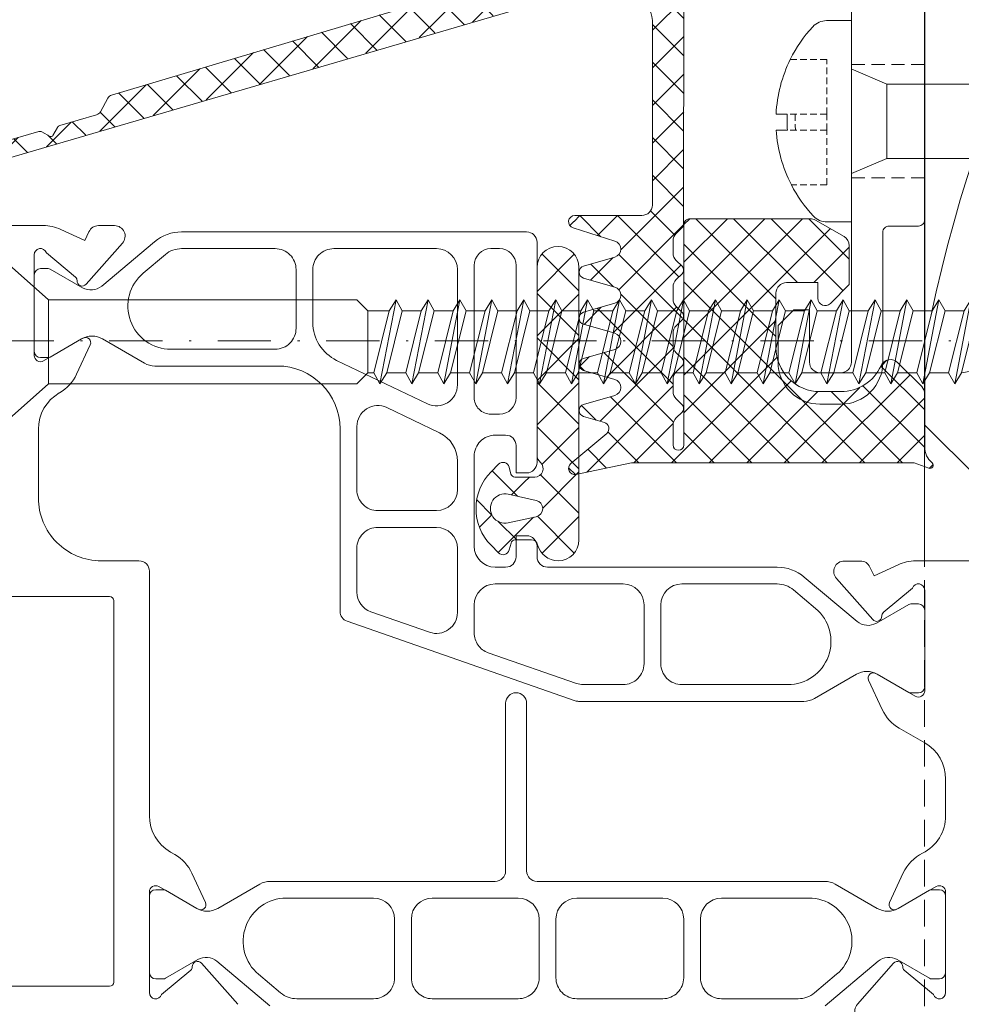
# Model space of a CAD drawing. Units: millimetres. Extents: x 977 to 2425, y -44 to 615.
# Drawn here: x 1006 to 1051, y 414 to 461 of the extents above; entities that cross this region are included whole.
import ezdxf

# ---------------------------------------------------------------- set-up
doc = ezdxf.new("R2010")
doc.units = ezdxf.units.MM
doc.linetypes.add('Strichpunkt', pattern=[25.4, 12.7, -6.35, 0, -6.35])
doc.linetypes.add('Verdeckt', pattern=[9.525, 6.35, -3.175])
for name, color, linetype, lineweight in [('Profil_System_HUECK', 7, 'Continuous', 18), ('SX-0-Achsen', 7, 'Strichpunkt', 18), ('SX-0-Linie_verdeckt', 7, 'Verdeckt', 9), ('SX-Aufsatzkanal_Kontur', 2, 'Continuous', 18), ('SX-Dichtung-Innen_Kontur', 7, 'Continuous', 18), ('SX-Dichtung-Innen_Schraffur', 150, 'Continuous', 5), ('SX-Profil_Ansicht', 7, 'Continuous', 13), ('SX-Profil_Kontur', 7, 'Continuous', 25), ('SX-Profil_Schraffur', 7, 'Continuous', 5), ('SX-Schraube', 1, 'Continuous', 9)]:
    doc.layers.add(name, color=color, linetype=linetype, lineweight=lineweight)

# ---------------------------------------------------------------- blocks, each defined once
blk = doc.blocks.new('A$C4E8C6837')
at = {"layer": 'Profil_System_HUECK'}
for p, q in [((-2.428, 0), (-0.5, 0)), ((-25.5, -0.305), (-9.033, -0.305)), ((-5.839, -0.009), (-5.067, -0.009)), ((-4.614, -0.298), (-4.417, -0.721)), ((-4.417, -0.721), (-3.273, -0.187)), ((-26, -11.305), (-26, -0.805)), ((-7.748, -0.773), (-5.221, -2.893)), ((-4.482, -2.804), (-6.214, -0.84)), ((-26.235, -1.356), (-28, -3.121)), ((-26, -3.151), (-27.778, -1.372)), ((-23.8, -1.105), (-24.2, -1.105)), ((-16.3, -1.105), (-21.2, -1.105)), ((-15.593, -1.398), (-15.593, -1.398)), ((-9.033, -1.105), (-13.5, -1.105)), ((-7.206, -2.273), (-8.262, -1.386)), ((-2.583, -1.3), (-3.974, -2.467)), ((-2, -6.2), (-2, -1.4)), ((-28, -15), (-28, -2)), ((-26, -2), (-26, -10.951)), ((-26, -2), (-26, -2)), ((-25, -1.905), (-25, -8.205)), ((-23, -8.205), (-23, -1.905)), ((-22.2, -2.105), (-22.2, -7.609)), ((-15.3, -4.631), (-15.3, -2.105)), ((-14.5, -2.105), (-14.5, -4.905)), ((-4.307, -2.973), (-2.764, -2.082)), ((-2.664, -2.055), (-2.3, -2.055)), ((-2, -2.355), (-2, -6.005)), ((-26, -3.243), (-28, -5.243)), ((-26, -5.272), (-28, -3.272)), ((-26, -5.364), (-28, -7.364)), ((-26, -7.393), (-28, -5.393)), ((-14.207, -5.612), (-14.207, -5.612)), ((-5.261, -5.414), (-7.265, -6.571)), ((-4.325, -5.377), (-2.45, -6.46)), ((-2.764, -6.279), (-4.261, -5.414)), ((-13.5, -5.905), (-8.528, -5.905)), ((-4.026, -7.095), (-4.677, -5.699)), ((-20.768, -8.51), (-16.436, -6.435)), ((-2.3, -6.305), (-2.664, -6.305)), ((-7.765, -6.705), (-13.6, -6.705)), ((-26, -7.485), (-28, -9.485)), ((-26, -9.515), (-28, -7.515)), ((-3.2, -7.99), (-3.213, -7.982)), ((-23.234, -8.771), (-23.234, -8.771)), ((-18.832, -8.692), (-21.348, -9.897)), ((-24.2, -9.005), (-23.8, -9.005)), ((-26, -9.607), (-28, -11.607)), ((-26.235, -11.402), (-28, -9.636)), ((-17.4, -12.605), (-17.4, -9.594)), ((-16.6, -9.705), (-16.6, -18.415)), ((-2.2, -13), (-2.2, -9.722)), ((-24, -10.005), (-24.5, -10.005)), ((-25, -10.505), (-25, -11.805)), ((-23, -15.305), (-23, -11.005)), ((-22.2, -11.25), (-22.2, -12.605)), ((-23.853, -11.703), (-25.072, -12.921)), ((-24.75, -11.861), (-24.67, -11.531)), ((-24.16, -11.391), (-23.805, -11.751)), ((-26.273, -13.485), (-28, -11.757)), ((-26.166, -11.894), (-28, -13.728)), ((-25.89, -12.001), (-24.94, -12.001)), ((-25.383, -12.253), (-25.635, -12.001)), ((-25, -11.805), (-25.5, -11.805)), ((-24.779, -12.857), (-25.383, -12.253)), ((-24.623, -12.823), (-25.959, -13.116)), ((-24.623, -12.823), (-24.623, -12.823)), ((-23.12, -13.091), (-23.845, -13.816)), ((-21.2, -13.605), (-18.4, -13.605)), ((-17.693, -13.312), (-17.693, -13.312)), ((-26.235, -15.644), (-28, -13.879)), ((-26.027, -13.876), (-27.778, -15.628)), ((-25.959, -13.897), (-24.623, -14.19)), ((-24.148, -15.609), (-25.833, -13.925)), ((-23.247, -14.389), (-23.837, -13.799)), ((-24.164, -14.134), (-25.031, -15.001)), ((-18.4, -14.405), (-21.2, -14.405)), ((-24.94, -15.001), (-25.735, -15.001)), ((-25.5, -14.805), (-25, -14.805)), ((-25, -14.805), (-25, -15.805)), ((-26, -15.805), (-26, -15.305)), ((-24.67, -15.481), (-24.76, -15.151)), ((-23.805, -15.261), (-24.16, -15.621)), ((-22.2, -15.405), (-22.2, -18.466)), ((-17.4, -17.491), (-17.4, -15.405)), ((-63.482, -16), (-44.072, -16)), ((-43.227, -16.187), (-42.083, -16.721)), ((-42.083, -16.721), (-41.886, -16.298)), ((-41.433, -16.009), (-40.661, -16.009)), ((-37.467, -16.305), (-26.5, -16.305)), ((-37.467, -16.305), (-37.467, -16.305)), ((-24.5, -16.305), (-24, -16.305)), ((-7, -16), (-5.2, -16)), ((-40.286, -16.84), (-42.018, -18.804)), ((-41.279, -18.893), (-38.752, -16.773)), ((-7.5, -28.163), (-7.5, -16.5)), ((-42.526, -18.467), (-43.917, -17.3)), ((-32.907, -17.105), (-37.467, -17.105)), ((-32.907, -17.105), (-32.907, -17.105)), ((-24, -17.105), (-30.107, -17.105)), ((-44.5, -17.4), (-44.5, -22.2)), ((-38.238, -17.386), (-39.294, -18.273)), ((9.1, -17.7), (-5.6, -17.7)), ((-44.2, -18.055), (-43.836, -18.055)), ((-43.736, -18.082), (-42.193, -18.973)), ((-31.907, -20.905), (-31.907, -18.105)), ((-31.107, -18.105), (-31.107, -20.905)), ((-23, -19.441), (-23, -18.105)), ((-5.8, -17.9), (-5.8, -36.1)), ((-44.5, -22.005), (-44.5, -18.355)), ((-20.871, -19.411), (-18.071, -18.435)), ((-16.936, -18.887), (-27.82, -22.678)), ((-21.779, -19.281), (-21.779, -19.281)), ((-27.876, -21.85), (-23.671, -20.386)), ((-44.05, -22.46), (-42.175, -21.377)), ((-42.239, -21.414), (-43.736, -22.279)), ((-39.235, -22.571), (-41.239, -21.414)), ((-41.823, -21.699), (-42.474, -23.095)), ((-37.972, -21.905), (-32.907, -21.905)), ((-30.814, -21.612), (-30.814, -21.612)), ((-30.107, -21.905), (-28.204, -21.905)), ((-43.836, -22.305), (-44.2, -22.305)), ((-27.985, -22.705), (-38.735, -22.705)), ((-25.5, -30.795), (-25.5, -22.795)), ((-24.5, -22.795), (-24.5, -30.795)), ((-43.287, -23.982), (-44.5, -24.683)), ((-45.5, -26.415), (-45.5, -28.163)), ((-8.713, -30.018), (-8.5, -29.895)), ((-43.48, -30.894), (-42.823, -32.301)), ((-10.176, -32.301), (-9.526, -30.905)), ((-42.239, -32.586), (-40.235, -31.429)), ((-39.735, -31.295), (-26, -31.295)), ((-24, -31.295), (-13.265, -31.295)), ((-12.765, -31.429), (-10.761, -32.586)), ((-45.5, -31.8), (-45.5, -36.6)), ((-45.2, -31.695), (-44.836, -31.695)), ((-43.175, -32.623), (-45.05, -31.54)), ((-44.736, -31.721), (-43.239, -32.586)), ((-7.95, -31.54), (-9.825, -32.623)), ((-9.761, -32.586), (-8.264, -31.721)), ((-8.164, -31.695), (-7.8, -31.695)), ((-7.5, -36.6), (-7.5, -31.8)), ((-45.5, -35.645), (-45.5, -31.995)), ((-34.8, -32.095), (-38.972, -32.095)), ((-27.9, -32.095), (-32, -32.095)), ((-21, -32.095), (-25.1, -32.095)), ((-14.028, -32.095), (-18.2, -32.095)), ((-7.5, -31.995), (-7.5, -35.645)), ((-33.8, -35.895), (-33.8, -33.095)), ((-33, -33.095), (-33, -35.895)), ((-26.9, -35.895), (-26.9, -33.095)), ((-26.1, -33.095), (-26.1, -35.895)), ((-20, -35.895), (-20, -33.095)), ((-19.2, -33.095), (-19.2, -35.895)), ((-43.193, -35.027), (-44.736, -35.918)), ((-43.018, -35.196), (-41.286, -37.16)), ((-39.752, -37.227), (-42.279, -35.107)), ((-10.721, -35.107), (-13.248, -37.227)), ((-11.714, -37.16), (-9.982, -35.196)), ((-8.264, -35.918), (-9.807, -35.027)), ((-44.917, -36.7), (-43.526, -35.533)), ((-9.473, -35.533), (-8.083, -36.7)), ((-44.836, -35.945), (-45.2, -35.945)), ((-40.294, -35.727), (-39.238, -36.614)), ((-13.762, -36.614), (-12.705, -35.727)), ((-7.8, -35.945), (-8.164, -35.945)), ((-34.093, -36.602), (-34.093, -36.602)), ((-32.707, -36.602), (-32.707, -36.602)), ((-25.807, -36.602), (-25.807, -36.602)), ((-18.907, -36.602), (-18.907, -36.602)), ((-5.6, -36.3), (9.1, -36.3)), ((-38.467, -36.895), (-34.8, -36.895)), ((-32, -36.895), (-27.9, -36.895)), ((-25.1, -36.895), (-21, -36.895)), ((-18.2, -36.895), (-14.533, -36.895))]:
    blk.add_line(p, q, dxfattribs=at)
for centre, radius, start, end in [((-2.428, -2), 2, 90, 115), ((-25.5, -0.805), 0.5, 90, 180), ((-9.033, -2.305), 2, 50, 90), ((-5.839, -0.509), 0.5, 89.9999, 221.4064), ((-5.067, -0.509), 0.5, 25, 90), ((-27, -2), 1, 0, 180), ((-24.2, -1.905), 0.8, 90, 180), ((-23.8, -1.905), 0.8, 360, 90), ((-21.2, -2.105), 1, 90, 180), ((-16.3, -2.105), 1, 45.0001, 90), ((-16.3, -2.105), 1, 0, 44.9999), ((-13.5, -2.105), 1, 135.0001, 180), ((-13.5, -2.105), 1, 90, 134.9999), ((-9.033, -2.305), 1.2, 50, 90), ((-2.3, -1.4), 0.3, 0, 160.5288), ((-8.528, -3.848), 2.057, 270, 50), ((-2.664, -2.255), 0.2, 90.0001, 120), ((-2.3, -2.355), 0.3, 360, 90), ((-4.295, -2.639), 0.25, 221.4065, 2.3854), ((-3.845, -2.62), 0.2, 129.9999, 182.3853), ((-4.707, -2.28), 0.8, 230, 300.0001), ((-17.3, -4.631), 2, 295.6, 360), ((-13.5, -4.905), 1, 180, 225), ((-13.5, -4.905), 1, 225, 269.9999), ((-4.761, -6.28), 1, 60, 120), ((-4.45, -5.594), 0.25, 60, 205), ((-2.3, -6.005), 0.3, 270, 0), ((-7.765, -5.705), 1, 270.0001, 300), ((-2.664, -6.105), 0.2, 240, 269.9999), ((-2.3, -6.2), 0.3, 240.0001, 0), ((-13.6, -9.705), 3, 90, 180), ((-2.213, -6.25), 2, 205, 240.0001), ((-21.2, -7.609), 1, 180, 295.6), ((-24.2, -8.205), 0.8, 180, 270), ((-23.8, -8.205), 0.8, 315, 359.9999), ((-4.2, -9.722), 2, 0, 60), ((-23.8, -8.205), 0.8, 270.0001, 315), ((-18.4, -9.594), 1, 360, 115.6), ((-24.5, -10.505), 0.5, 90, 180), ((-24, -11.005), 1, 67.5001, 90), ((-24, -11.005), 1, 45.0001, 67.5), ((-24, -11.005), 1, 0, 44.9999), ((-20.7, -11.25), 1.5, 115.6, 180), ((-26.505, -10.942), 0.505, 313.0971, 358.9779), ((-25.896, -11.606), 0.396, 131.914, 270.8272), ((-25.5, -11.305), 0.5, 180, 270), ((-24.375, -11.607), 0.305, 45.1415, 165.5587), ((-24.938, -11.805), 0.196, 269.3696, 343.3991), ((-25.586, -13.506), 2.5, 315.4092, 44.5908), ((-21.2, -12.605), 1, 180, 270), ((-18.4, -12.605), 1, 315, 360), ((-25.873, -13.506), 0.4, 102.3736, 257.6264), ((-24.473, -13.506), 0.7, 257.6264, 102.3736), ((-5.2, -13), 3, 269.9999, 360), ((-18.4, -12.605), 1, 270.0001, 315), ((-21.2, -15.405), 1, 90, 180), ((-18.4, -15.405), 1, 45.0001, 90), ((-27, -15), 1, 180, 270), ((-25.735, -15.301), 0.3, 90, 166.5949), ((-25.5, -15.305), 0.5, 90, 180), ((-24.953, -15.2), 0.199, 14.1481, 86.2408), ((-18.4, -15.405), 1, 0, 44.9999), ((-27, -15), 1, 270.0001, 346.595), ((-24.375, -15.405), 0.305, 194.4413, 314.8585), ((-24, -15.305), 1, 270, 0), ((-26.5, -15.805), 0.5, 270, 0), ((-24.5, -15.805), 0.5, 180, 270), ((-44.072, -18), 2, 65, 90.0001), ((-41.433, -16.509), 0.5, 90, 155), ((-40.661, -16.509), 0.5, 318.5936, 90.0001), ((-37.467, -18.305), 2, 90, 130), ((-7, -16.5), 0.5, 89.9999, 180), ((-44.2, -17.4), 0.3, 19.4712, 180), ((-37.467, -18.305), 1.2, 90, 130), ((-32.907, -18.105), 1, 360, 90), ((-30.107, -18.105), 1, 90, 180), ((-24, -18.105), 1, 360, 90), ((-18.4, -17.491), 1, 289.2, 0), ((-5.6, -17.9), 0.2, 90, 180), ((-44.2, -18.355), 0.3, 90, 180), ((-43.836, -18.255), 0.2, 60, 89.9999), ((-37.972, -19.848), 2.057, 130, 270), ((-42.655, -18.62), 0.2, 357.615, 50.0004), ((-42.205, -18.639), 0.25, 177.6146, 318.5935), ((-21.2, -18.466), 1, 180, 234.6), ((-17.1, -18.415), 0.5, 289.1999, 360), ((-41.793, -18.28), 0.8, 239.9999, 310), ((-24, -19.441), 1, 324.6, 0), ((-21.2, -18.466), 1, 234.6001, 289.2), ((-24, -19.441), 1, 289.2001, 324.6001), ((-32.907, -20.905), 1, 315, 360), ((-30.107, -20.905), 1, 180, 225), ((-41.739, -22.28), 1, 60, 120), ((-42.05, -21.594), 0.25, 335, 120), ((-44.2, -22.005), 0.3, 180, 270), ((-32.907, -20.905), 1, 270.0001, 315), ((-30.107, -20.905), 1, 225, 269.9999), ((-28.204, -20.905), 1, 270.0001, 289.2), ((-44.2, -22.2), 0.3, 180, 299.9999), ((-43.836, -22.105), 0.2, 270.0001, 300), ((-25, -22.795), 0.5, 0, 180), ((-38.735, -21.705), 1, 240, 269.9999), ((-27.985, -22.205), 0.5, 270.0001, 289.2), ((-44.287, -22.25), 2, 300, 335), ((-43.5, -26.415), 2, 120, 180), ((-43.5, -28.163), 2, 179.9999, 243.3821), ((-9.5, -28.163), 2, 300, 360), ((-45.292, -31.739), 2, 25, 63.3821), ((-7.713, -31.75), 2, 119.9999, 155), ((-26, -30.795), 0.5, 270, 0), ((-24, -30.795), 0.5, 180, 270), ((-39.735, -32.295), 1, 90.0001, 120), ((-13.265, -32.295), 1, 60, 89.9999), ((-45.2, -31.8), 0.3, 60.0001, 180), ((-45.2, -31.995), 0.3, 90, 180), ((-44.836, -31.895), 0.2, 60, 89.9999), ((-8.164, -31.895), 0.2, 90.0001, 120), ((-7.8, -31.8), 0.3, 360, 119.9999), ((-7.8, -31.995), 0.3, 360, 90), ((-43.05, -32.406), 0.25, 240, 25), ((-38.972, -34.152), 2.057, 90, 230), ((-34.8, -33.095), 1, 360, 90), ((-32, -33.095), 1, 90, 180), ((-27.9, -33.095), 1, 360, 90), ((-25.1, -33.095), 1, 90, 180), ((-21, -33.095), 1, 360, 90), ((-18.2, -33.095), 1, 90, 180), ((-14.028, -34.152), 2.057, 310, 90), ((-9.95, -32.406), 0.25, 155, 300), ((-42.739, -31.72), 1, 240, 300), ((-10.261, -31.72), 1, 240, 300), ((-43.205, -35.361), 0.25, 41.4065, 182.3854), ((-42.793, -35.72), 0.8, 50, 120.0001), ((-10.207, -35.72), 0.8, 59.9999, 130), ((-9.794, -35.361), 0.25, 357.6146, 138.5935), ((-45.2, -35.645), 0.3, 180, 270), ((-43.655, -35.38), 0.2, 309.9996, 2.385), ((-9.345, -35.38), 0.2, 177.6147, 230.0001), ((-7.8, -35.645), 0.3, 270, 0), ((-44.836, -35.745), 0.2, 270.0001, 300), ((-34.8, -35.895), 1, 315.0001, 360), ((-32, -35.895), 1, 180, 224.9999), ((-27.9, -35.895), 1, 315.0001, 360), ((-25.1, -35.895), 1, 180, 224.9999), ((-21, -35.895), 1, 315.0001, 360), ((-18.2, -35.895), 1, 180, 224.9999), ((-8.164, -35.745), 0.2, 240, 269.9999), ((-5.6, -36.1), 0.2, 180, 270), ((-45.2, -36.6), 0.3, 180, 340.5288), ((-38.467, -35.695), 1.2, 230, 270), ((-34.8, -35.895), 1, 270, 314.9999), ((-32, -35.895), 1, 225.0001, 270), ((-27.9, -35.895), 1, 270, 314.9999), ((-25.1, -35.895), 1, 225.0001, 270), ((-21, -35.895), 1, 270, 314.9999), ((-18.2, -35.895), 1, 225.0001, 270), ((-14.533, -35.695), 1.2, 270, 310), ((-7.8, -36.6), 0.3, 199.4712, 360), ((-41.661, -37.491), 0.5, 269.9999, 41.4064)]:
    blk.add_arc(centre, radius, start, end, dxfattribs=at)
blk = doc.blocks.new('gfdgd')
at = {"layer": 'SX-Schraube'}
for p, q in [((9464.448, 340.447), (9464.624, 340.447)), ((9464.448, 340.447), (9464.448, 336.397)), ((9464.624, 340.447), (9466.948, 338.398)), ((9464.624, 340.447), (9464.624, 336.397)), ((9466.948, 338.398), (9481.674, 338.398)), ((9466.948, 334.395), (9466.948, 338.398)), ((9482.479, 337.874), (9482.771, 338.398)), ((9482.771, 338.398), (9483.094, 337.874)), ((9482.771, 338.398), (9483.541, 334.395)), ((9484.003, 337.874), (9484.295, 338.398)), ((9484.295, 338.398), (9484.618, 337.874)), ((9484.295, 338.398), (9485.065, 334.395)), ((9485.527, 337.874), (9485.819, 338.398)), ((9485.819, 338.398), (9486.142, 337.874)), ((9485.819, 338.398), (9486.589, 334.395)), ((9487.051, 337.874), (9487.343, 338.398)), ((9487.343, 338.398), (9487.666, 337.874)), ((9487.343, 338.398), (9488.113, 334.395)), ((9488.575, 337.874), (9488.867, 338.398)), ((9488.867, 338.398), (9489.19, 337.874)), ((9488.867, 338.398), (9489.637, 334.395)), ((9490.099, 337.874), (9490.391, 338.398)), ((9490.391, 338.398), (9490.714, 337.874)), ((9490.391, 338.398), (9491.161, 334.395)), ((9491.623, 337.874), (9491.915, 338.398)), ((9491.915, 338.398), (9492.238, 337.874)), ((9491.915, 338.398), (9492.685, 334.395)), ((9493.147, 337.874), (9493.439, 338.398)), ((9493.439, 338.398), (9493.762, 337.874)), ((9493.439, 338.398), (9494.209, 334.395)), ((9497.719, 337.874), (9498.011, 338.398)), ((9498.011, 338.398), (9498.334, 337.874)), ((9498.011, 338.398), (9498.781, 334.395)), ((9499.243, 337.874), (9499.535, 338.398)), ((9499.535, 338.398), (9499.859, 337.874)), ((9499.535, 338.398), (9500.305, 334.395)), ((9500.767, 337.874), (9501.059, 338.398)), ((9501.059, 338.398), (9501.383, 337.874)), ((9501.059, 338.398), (9501.829, 334.395)), ((9502.291, 337.874), (9502.583, 338.398)), ((9502.583, 338.398), (9502.907, 337.874)), ((9502.583, 338.398), (9503.353, 334.395)), ((9503.815, 337.874), (9504.107, 338.398)), ((9504.107, 338.398), (9504.431, 337.874)), ((9504.107, 338.398), (9504.877, 334.395)), ((9483.217, 334.919), (9482.479, 337.874)), ((9484.003, 337.874), (9483.094, 337.874)), ((9483.094, 337.874), (9483.833, 334.919)), ((9484.741, 334.919), (9484.003, 337.874)), ((9484.618, 337.874), (9485.357, 334.919)), ((9485.527, 337.874), (9484.618, 337.874)), ((9486.265, 334.919), (9485.527, 337.874)), ((9486.142, 337.874), (9486.881, 334.919)), ((9487.051, 337.874), (9486.142, 337.874)), ((9487.789, 334.919), (9487.051, 337.874)), ((9487.666, 337.874), (9488.405, 334.919)), ((9488.575, 337.874), (9487.666, 337.874)), ((9489.314, 334.919), (9488.575, 337.874)), ((9489.19, 337.874), (9489.929, 334.919)), ((9490.099, 337.874), (9489.19, 337.874)), ((9490.838, 334.919), (9490.099, 337.874)), ((9490.714, 337.874), (9491.453, 334.919)), ((9491.623, 337.874), (9490.714, 337.874)), ((9492.362, 334.919), (9491.623, 337.874)), ((9492.238, 337.874), (9492.977, 334.919)), ((9493.147, 337.874), (9492.238, 337.874)), ((9493.886, 334.919), (9493.147, 337.874)), ((9493.762, 337.874), (9494.501, 334.919)), ((9494.671, 337.874), (9493.762, 337.874)), ((9498.458, 334.919), (9497.719, 337.874)), ((9498.334, 337.874), (9499.073, 334.919)), ((9499.243, 337.874), (9498.334, 337.874)), ((9499.982, 334.919), (9499.243, 337.874)), ((9499.859, 337.874), (9500.597, 334.919)), ((9500.767, 337.874), (9499.859, 337.874)), ((9501.506, 334.919), (9500.767, 337.874)), ((9501.383, 337.874), (9502.121, 334.919)), ((9502.291, 337.874), (9501.383, 337.874)), ((9503.03, 334.919), (9502.291, 337.874)), ((9502.907, 337.874), (9503.645, 334.919)), ((9503.815, 337.874), (9502.907, 337.874)), ((9504.554, 334.919), (9503.815, 337.874)), ((9504.431, 337.874), (9505.169, 334.919)), ((9505.339, 337.874), (9504.431, 337.874)), ((9464.448, 332.347), (9464.448, 336.397)), ((9464.624, 332.347), (9464.624, 336.397)), ((9482.198, 334.919), (9483.217, 334.919)), ((9483.541, 334.395), (9483.217, 334.919)), ((9483.833, 334.919), (9483.541, 334.395)), ((9483.833, 334.919), (9484.741, 334.919)), ((9485.065, 334.395), (9484.741, 334.919)), ((9485.357, 334.919), (9485.065, 334.395)), ((9485.357, 334.919), (9486.265, 334.919)), ((9486.589, 334.395), (9486.265, 334.919)), ((9486.881, 334.919), (9486.589, 334.395)), ((9486.881, 334.919), (9487.789, 334.919)), ((9488.113, 334.395), (9487.789, 334.919)), ((9488.405, 334.919), (9488.113, 334.395)), ((9488.405, 334.919), (9489.314, 334.919)), ((9489.637, 334.395), (9489.314, 334.919)), ((9489.929, 334.919), (9489.637, 334.395)), ((9489.929, 334.919), (9490.838, 334.919)), ((9491.161, 334.395), (9490.838, 334.919)), ((9491.453, 334.919), (9491.161, 334.395)), ((9491.453, 334.919), (9492.362, 334.919)), ((9492.685, 334.395), (9492.362, 334.919)), ((9492.977, 334.919), (9492.685, 334.395)), ((9492.977, 334.919), (9493.886, 334.919)), ((9494.209, 334.395), (9493.886, 334.919)), ((9498.781, 334.395), (9498.458, 334.919)), ((9499.073, 334.919), (9498.781, 334.395)), ((9499.073, 334.919), (9499.982, 334.919)), ((9500.305, 334.395), (9499.982, 334.919)), ((9500.597, 334.919), (9500.305, 334.395)), ((9500.597, 334.919), (9501.506, 334.919)), ((9501.829, 334.395), (9501.506, 334.919)), ((9502.121, 334.919), (9501.829, 334.395)), ((9502.121, 334.919), (9503.03, 334.919)), ((9503.353, 334.395), (9503.03, 334.919)), ((9503.645, 334.919), (9503.353, 334.395)), ((9503.645, 334.919), (9504.554, 334.919)), ((9504.877, 334.395), (9504.554, 334.919)), ((9464.624, 332.347), (9466.948, 334.395)), ((9466.948, 334.395), (9481.674, 334.395)), ((9464.448, 332.347), (9464.624, 332.347))]:
    blk.add_line(p, q, dxfattribs=at)
at = {"layer": 'SX-Schraube', "ltscale": 2}
for p, q in [((9482.198, 337.874), (9481.674, 338.398)), ((9494.671, 337.874), (9494.963, 338.398)), ((9494.963, 338.398), (9495.286, 337.874)), ((9494.963, 338.398), (9495.733, 334.395)), ((9496.195, 337.874), (9496.487, 338.398)), ((9496.487, 338.398), (9496.81, 337.874)), ((9496.487, 338.398), (9497.257, 334.395)), ((9505.339, 337.874), (9505.631, 338.398)), ((9505.631, 338.398), (9505.955, 337.874)), ((9505.631, 338.398), (9506.401, 334.395)), ((9506.863, 337.874), (9507.155, 338.398)), ((9507.155, 338.398), (9507.479, 337.874)), ((9507.155, 338.398), (9507.925, 334.395)), ((9508.387, 337.874), (9508.679, 338.398)), ((9508.679, 338.398), (9509.003, 337.874)), ((9508.679, 338.398), (9509.449, 334.395)), ((9509.911, 337.874), (9510.203, 338.398)), ((9510.203, 338.398), (9510.527, 337.874)), ((9510.203, 338.398), (9510.973, 334.395)), ((9482.198, 334.919), (9482.198, 337.874)), ((9482.479, 337.874), (9482.198, 337.874)), ((9495.41, 334.919), (9494.671, 337.874)), ((9495.286, 337.874), (9496.025, 334.919)), ((9496.195, 337.874), (9495.286, 337.874)), ((9496.934, 334.919), (9496.195, 337.874)), ((9496.81, 337.874), (9497.549, 334.919)), ((9497.719, 337.874), (9496.81, 337.874)), ((9506.078, 334.919), (9505.339, 337.874)), ((9505.955, 337.874), (9506.694, 334.919)), ((9506.863, 337.874), (9505.955, 337.874)), ((9507.602, 334.919), (9506.863, 337.874)), ((9507.479, 337.874), (9508.218, 334.919)), ((9508.387, 337.874), (9507.479, 337.874)), ((9509.126, 334.919), (9508.387, 337.874)), ((9509.003, 337.874), (9509.742, 334.919)), ((9509.911, 337.874), (9509.003, 337.874)), ((9510.65, 334.919), (9509.911, 337.874)), ((9510.527, 337.874), (9511.446, 337.716)), ((9510.527, 337.874), (9511.266, 334.919)), ((9511.446, 337.716), (9511.736, 338.074)), ((9511.736, 338.074), (9512.044, 337.613)), ((9512.506, 334.949), (9511.736, 338.059)), ((9511.446, 337.716), (9512.107, 335.191)), ((9512.691, 335.396), (9512.044, 337.613)), ((9512.968, 337.289), (9513.26, 337.459)), ((9513.26, 337.459), (9513.583, 336.966)), ((9513.26, 337.459), (9513.507, 335.796)), ((9513.507, 335.781), (9512.968, 337.274)), ((9513.583, 336.966), (9513.507, 335.781)), ((9511.266, 334.919), (9512.107, 335.192)), ((9512.107, 335.191), (9512.506, 334.919)), ((9512.506, 334.919), (9512.691, 335.396)), ((9482.198, 334.919), (9481.674, 334.395)), ((9494.501, 334.919), (9494.209, 334.395)), ((9494.501, 334.919), (9495.41, 334.919)), ((9495.733, 334.395), (9495.41, 334.919)), ((9496.025, 334.919), (9495.733, 334.395)), ((9496.025, 334.919), (9496.934, 334.919)), ((9497.257, 334.395), (9496.934, 334.919)), ((9497.549, 334.919), (9497.257, 334.395)), ((9497.549, 334.919), (9498.458, 334.919)), ((9505.169, 334.919), (9504.877, 334.395)), ((9505.169, 334.919), (9506.078, 334.919)), ((9506.401, 334.395), (9506.078, 334.919)), ((9506.694, 334.919), (9506.401, 334.395)), ((9506.694, 334.919), (9507.602, 334.919)), ((9507.925, 334.395), (9507.602, 334.919)), ((9508.218, 334.919), (9507.925, 334.395)), ((9508.218, 334.919), (9509.126, 334.919)), ((9509.449, 334.395), (9509.126, 334.919)), ((9509.742, 334.919), (9509.449, 334.395)), ((9509.742, 334.919), (9510.65, 334.919)), ((9510.973, 334.395), (9510.65, 334.919)), ((9511.266, 334.919), (9510.973, 334.395))]:
    blk.add_line(p, q, dxfattribs=at)
for points in [[(9512.044, 337.613), (9512.044, 337.613), (9512.111, 337.594), (9512.178, 337.575), (9512.244, 337.555), (9512.309, 337.535), (9512.373, 337.515), (9512.436, 337.494), (9512.498, 337.473), (9512.56, 337.452), (9512.62, 337.43), (9512.68, 337.407), (9512.74, 337.385), (9512.798, 337.361), (9512.855, 337.338), (9512.912, 337.314), (9512.968, 337.289)], [(9513.583, 336.966), (9513.583, 336.966), (9513.634, 336.937), (9513.684, 336.906), (9513.735, 336.874), (9513.786, 336.841), (9513.837, 336.807), (9513.888, 336.772), (9513.939, 336.735), (9513.99, 336.697), (9514.042, 336.658), (9514.093, 336.617), (9514.145, 336.575), (9514.196, 336.533), (9514.249, 336.489), (9514.301, 336.443), (9514.353, 336.397)], [(9512.691, 335.38), (9512.691, 335.38), (9512.825, 335.439), (9512.955, 335.498), (9513.082, 335.559), (9513.206, 335.621), (9513.327, 335.685), (9513.444, 335.75), (9513.559, 335.816), (9513.669, 335.884), (9513.777, 335.953), (9513.881, 336.024), (9513.982, 336.095), (9514.08, 336.169), (9514.174, 336.243), (9514.265, 336.319), (9514.353, 336.397)]]:
    blk.add_lwpolyline(points, dxfattribs=at)
blk = doc.blocks.new('schrauben')
at = {"layer": 'SX-Schraube'}
for p, q in [((1207.065, 186.766), (1207.065, 186.229)), ((1207.824, 186.235), (1207.824, 186.771)), ((1202.684, 183.176), (1202.677, 184.332)), ((1212.284, 183.176), (1212.284, 184.361)), ((1204.987, 183.176), (1204.984, 183.183)), ((1205.709, 181.484), (1204.987, 183.176)), ((1209.259, 181.484), (1209.984, 183.184)), ((1205.709, 181.484), (1207.484, 181.484)), ((1205.709, 181.484), (1205.709, 177.184)), ((1207.484, 181.484), (1209.259, 181.484)), ((1209.259, 181.484), (1209.259, 177.184))]:
    blk.add_line(p, q, dxfattribs=at)
at = {"layer": 'SX-Schraube', "linetype": 'Verdeckt', "ltscale": 0.05}
for p, q in [((1204.453, 184.349), (1204.453, 186.043)), ((1207.065, 184.349), (1207.065, 186.229)), ((1207.824, 184.349), (1207.824, 186.235)), ((1210.437, 184.349), (1210.437, 186.091)), ((1204.453, 184.349), (1207.065, 184.349)), ((1207.065, 184.349), (1207.824, 184.349)), ((1207.824, 184.349), (1210.437, 184.349))]:
    blk.add_line(p, q, dxfattribs=at)
at = {"layer": 'SX-Schraube', "ltscale": 2}
blk.add_line((1202.684, 183.176), (1212.284, 183.176), dxfattribs=at)
at = {"layer": 'SX-Schraube'}
for centre, radius, start, end in [((1207.493, 180.141), 6.639, 93.696, 117.2526), ((1207.493, 180.141), 6.639, 63.6798, 87.1378), ((1207.493, 180.141), 6.639, 117.2526, 133.0469), ((1207.493, 180.141), 6.104, 86.8865, 94.0207), ((1207.493, 180.141), 6.639, 47.2991, 63.6798), ((1203.573, 184.338), 0.896, 133.0469, 180.346), ((1211.388, 184.361), 0.896, 0, 47.2991)]:
    blk.add_arc(centre, radius, start, end, dxfattribs=at)
at = {"layer": 'SX-Schraube', "linetype": 'Verdeckt', "ltscale": 0.05}
blk.add_arc((1207.493, 180.141), 5.719, 86.677, 94.2915, dxfattribs=at)
blk = doc.blocks.new('PfostenAnsicht')
at = {"layer": 'SX-Profil_Ansicht', "ltscale": 0.2}
blk.add_line((1049.304, 568.922), (1049.304, 435.924), dxfattribs=at)
at = {"layer": 'SX-Profil_Ansicht', "linetype": 'Verdeckt', "ltscale": 0.2}
blk.add_line((1049.304, 435.924), (1049.29, 295.424), dxfattribs=at)
blk = doc.blocks.new('w2w1')
at = {"layer": 'SX-Profil_Kontur'}
for q in [(2320.768, 216.991), (2318.248, 159.491)]:
    blk.add_line((2318.248, 214.491), q, dxfattribs=at)
blk = doc.blocks.new('Riegel')
at = {"layer": 'SX-Profil_Schraffur', "ltscale": 2}
blk.add_arc((1120.299, 431.682), 72.258, 111.44372, 168.02171, dxfattribs=at)
at = {"layer": 'SX-Profil_Kontur', "extrusion": (0, 0, -1), "zscale": -1, "rotation": 180}
blk.add_blockref('w2w1', (1268.938, 655.913), dxfattribs=at)

msp = doc.modelspace()

# ---------------------------------------------------------------- hatches: boundary and pattern name
at = {"layer": 'SX-Dichtung-Innen_Schraffur'}
h = msp.add_hatch(dxfattribs=at)
h.set_pattern_fill('ANSI37', color=256, scale=0.4)
h.set_pattern_definition([(45, (389.8666, -69.4589), (-0.8980256, 0.8980256), []), (135, (389.8666, -69.4589), (-0.8980256, -0.8980256), [])])
edge = h.paths.add_edge_path()
edge.add_line((1035.808, 486.397), (1032.612, 486.399))
edge.add_arc((1032.612, 486.699), 0.3, 106, 270, ccw=False)
edge.add_line((1032.53, 486.987), (1034.518, 487.615))
edge.add_arc((1034.408, 487.999), 0.4, 286, 434)
edge.add_line((1034.518, 488.384), (1033.029, 488.811))
edge.add_arc((1033.112, 489.099), 0.3, 106, 254, ccw=False)
edge.add_line((1033.029, 489.388), (1034.518, 489.815))
edge.add_arc((1034.408, 490.199), 0.4, 286, 434)
edge.add_line((1034.518, 490.584), (1033.029, 491.011))
edge.add_arc((1033.112, 491.299), 0.3, 106, 254, ccw=False)
edge.add_line((1033.029, 491.588), (1034.518, 492.015))
edge.add_arc((1034.408, 492.399), 0.4, 286, 434)
edge.add_line((1034.518, 492.784), (1033.029, 493.211))
edge.add_arc((1033.112, 493.499), 0.3, 106, 254, ccw=False)
edge.add_line((1033.029, 493.788), (1034.518, 494.215))
edge.add_arc((1034.408, 494.599), 0.4, 286.0001, 434)
edge.add_line((1034.518, 494.984), (1033.029, 495.411))
edge.add_arc((1033.112, 495.699), 0.3, 106, 254.0001, ccw=False)
edge.add_line((1033.029, 495.988), (1034.022, 496.272))
edge.add_arc((1033.94, 496.561), 0.3, 285.8969, 410.0933)
edge.add_line((1034.132, 496.791), (1032.419, 498.228))
edge.add_arc((1032.612, 498.458), 0.3, 80, 229.9902, ccw=False)
edge.add_line((1032.664, 498.753), (1035.312, 498.199))
edge.add_line((1035.312, 498.199), (1048.812, 498.199))
edge.add_line((1048.812, 498.199), (1049.51, 498.453))
edge.add_arc((1049.562, 498.312), 0.15, -49.2943, 110, ccw=False)
edge.add_arc((1050.312, 497.44), 1, 130.7057, 180)
edge.add_line((1049.312, 497.44), (1049.312, 494.906))
edge.add_arc((1048.812, 494.906), 0.5, 315, 360, ccw=False)
edge.add_line((1049.165, 494.552), (1048.033, 493.42))
edge.add_arc((1047.679, 493.773), 0.5, 204.4133, 315, ccw=False)
edge.add_arc((1045.312, 492.699), 2.1, 24.4133, 90)
edge.add_line((1045.312, 494.799), (1044.312, 494.799))
edge.add_arc((1044.312, 492.699), 2.1, 90, 180)
edge.add_line((1042.212, 492.699), (1042.212, 490.099))
edge.add_arc((1042.712, 490.099), 0.5, 180, 270)
edge.add_line((1042.712, 489.599), (1044.212, 489.599))
edge.add_line((1044.212, 489.599), (1044.212, 490.349))
edge.add_arc((1044.562, 490.349), 0.35, 45, 180, ccw=False)
edge.add_line((1044.809, 490.596), (1045.712, 489.693))
edge.add_line((1045.712, 489.693), (1045.712, 487.838))
edge.add_arc((1045.212, 487.838), 0.5, 300, 360, ccw=False)
edge.add_line((1045.462, 487.405), (1044.096, 486.616))
edge.add_arc((1043.846, 487.049), 0.5, 270, 300, ccw=False)
edge.add_line((1043.846, 486.549), (1038.112, 486.549))
edge.add_arc((1038.112, 486.849), 0.3, 180, 270, ccw=False)
edge.add_line((1037.812, 486.849), (1037.812, 497.343))
edge.add_arc((1037.556, 497.343), 0.255, 360, 540)
edge.add_line((1037.301, 497.343), (1037.301, 496.409))
edge.add_arc((1037.801, 496.409), 0.5, 180, 225)
edge.add_line((1037.447, 496.056), (1037.728, 495.775))
edge.add_arc((1037.551, 495.599), 0.25, 0, 45, ccw=False)
edge.add_arc((1037.551, 495.599), 0.25, -45, 0, ccw=False)
edge.add_line((1037.728, 495.422), (1037.447, 495.141))
edge.add_arc((1037.801, 494.788), 0.5, 135, 180)
edge.add_line((1037.301, 494.788), (1037.301, 494.209))
edge.add_arc((1037.801, 494.209), 0.5, 180, 225)
edge.add_line((1037.447, 493.856), (1037.728, 493.575))
edge.add_arc((1037.551, 493.399), 0.25, 0, 45, ccw=False)
edge.add_arc((1037.551, 493.399), 0.25, -45, 0, ccw=False)
edge.add_line((1037.728, 493.222), (1037.447, 492.941))
edge.add_arc((1037.801, 492.588), 0.5, 135, 180)
edge.add_line((1037.301, 492.588), (1037.301, 492.009))
edge.add_arc((1037.801, 492.009), 0.5, 180, 225)
edge.add_line((1037.447, 491.656), (1037.728, 491.375))
edge.add_arc((1037.551, 491.199), 0.25, 0, 45, ccw=False)
edge.add_arc((1037.551, 491.199), 0.25, -45, 0, ccw=False)
edge.add_line((1037.728, 491.022), (1037.447, 490.741))
edge.add_arc((1037.801, 490.388), 0.5, 135, 180)
edge.add_line((1037.301, 490.388), (1037.301, 489.809))
edge.add_arc((1037.801, 489.809), 0.5, 180, 225)
edge.add_line((1037.447, 489.456), (1037.728, 489.175))
edge.add_arc((1037.551, 488.998), 0.25, 0.0058, 45, ccw=False)
edge.add_arc((1037.551, 488.998), 0.25, 315, 360, ccw=False)
edge.add_line((1037.728, 488.821), (1037.448, 488.541))
edge.add_arc((1037.801, 488.187), 0.5, 135, 180)
edge.add_line((1037.301, 488.187), (1037.301, 487.609))
edge.add_arc((1037.801, 487.609), 0.5, 180, 225)
edge.add_line((1037.448, 487.255), (1037.729, 486.974))
edge.add_arc((1037.552, 486.798), 0.25, 0.0058, 45, ccw=False)
edge.add_line((1037.802, 486.798), (1037.811, 475.599))
edge.add_arc((1036.811, 475.599), 1, -90, 0.0058, ccw=False)
edge.add_line((1036.811, 474.599), (1027.61, 474.599))
edge.add_arc((1027.61, 473.599), 1, 90, 180)
edge.add_line((1026.61, 473.599), (1026.61, 471.579))
edge.add_arc((1027.61, 471.579), 1, 180, 265.2918)
edge.add_line((1027.528, 470.582), (1029.742, 470.4))
edge.add_arc((1029.762, 470.639), 0.24, 265.2918, 370)
edge.add_line((1029.999, 470.681), (1029.833, 471.617))
edge.add_arc((1030.07, 471.659), 0.24, 30, 190, ccw=False)
edge.add_line((1030.278, 471.779), (1031.219, 470.149))
edge.add_arc((1029.054, 468.899), 2.5, -30, 30, ccw=False)
edge.add_line((1031.219, 467.649), (1030.278, 466.019))
edge.add_arc((1030.07, 466.139), 0.24, 170, 330, ccw=False)
edge.add_line((1029.833, 466.181), (1029.999, 467.117))
edge.add_arc((1029.762, 467.159), 0.24, 350, 454.7082)
edge.add_line((1029.742, 467.398), (1027.528, 467.216))
edge.add_arc((1027.61, 466.219), 1, 94.7082, 180)
edge.add_line((1026.61, 466.219), (1026.61, 464.199))
edge.add_arc((1027.61, 464.199), 1, 180, 270)
edge.add_line((1027.61, 463.199), (1036.811, 463.199))
edge.add_arc((1036.811, 462.199), 1, -0.0058, 90, ccw=False)
edge.add_line((1037.811, 462.199), (1037.802, 451.001))
edge.add_arc((1037.552, 451.001), 0.25, 315, 359.9942, ccw=False)
edge.add_line((1037.729, 450.824), (1037.448, 450.543))
edge.add_arc((1037.801, 450.19), 0.5, 135, 180)
edge.add_line((1037.301, 450.19), (1037.301, 449.611))
edge.add_arc((1037.801, 449.611), 0.5, 180, 225)
edge.add_line((1037.448, 449.257), (1037.728, 448.977))
edge.add_arc((1037.551, 448.8), 0.25, 0, 45, ccw=False)
edge.add_arc((1037.551, 448.8), 0.25, 315, 359.9942, ccw=False)
edge.add_line((1037.728, 448.623), (1037.447, 448.343))
edge.add_arc((1037.801, 447.989), 0.5, 135, 180)
edge.add_line((1037.301, 447.989), (1037.301, 447.41))
edge.add_arc((1037.801, 447.41), 0.5, 180, 225)
edge.add_line((1037.447, 447.057), (1037.728, 446.776))
edge.add_arc((1037.551, 446.6), 0.25, 0, 45, ccw=False)
edge.add_arc((1037.551, 446.6), 0.25, -45, 0, ccw=False)
edge.add_line((1037.728, 446.423), (1037.447, 446.143))
edge.add_arc((1037.801, 445.789), 0.5, 135, 180)
edge.add_line((1037.301, 445.789), (1037.301, 445.21))
edge.add_arc((1037.801, 445.21), 0.5, 180, 225)
edge.add_line((1037.447, 444.857), (1037.728, 444.576))
edge.add_arc((1037.551, 444.4), 0.25, 0, 45, ccw=False)
edge.add_arc((1037.551, 444.4), 0.25, -45, 0, ccw=False)
edge.add_line((1037.728, 444.223), (1037.447, 443.943))
edge.add_arc((1037.801, 443.589), 0.5, 135, 180)
edge.add_line((1037.301, 443.589), (1037.301, 443.01))
edge.add_arc((1037.801, 443.01), 0.5, 180, 225)
edge.add_line((1037.447, 442.657), (1037.728, 442.376))
edge.add_arc((1037.551, 442.2), 0.25, 0, 45, ccw=False)
edge.add_arc((1037.551, 442.2), 0.25, -45, 0, ccw=False)
edge.add_line((1037.728, 442.023), (1037.447, 441.743))
edge.add_arc((1037.801, 441.389), 0.5, 135, 180)
edge.add_line((1037.301, 441.389), (1037.301, 440.455))
edge.add_arc((1037.556, 440.455), 0.255, 180, 360)
edge.add_line((1037.812, 440.455), (1037.812, 450.949))
edge.add_arc((1038.112, 450.949), 0.3, 90, 180, ccw=False)
edge.add_line((1038.112, 451.249), (1043.846, 451.249))
edge.add_arc((1043.846, 450.749), 0.5, 60, 90, ccw=False)
edge.add_line((1044.096, 451.182), (1045.462, 450.393))
edge.add_arc((1045.212, 449.96), 0.5, 0, 60, ccw=False)
edge.add_line((1045.712, 449.96), (1045.712, 448.105))
edge.add_line((1045.712, 448.105), (1044.809, 447.202))
edge.add_arc((1044.562, 447.45), 0.35, 180, 315, ccw=False)
edge.add_line((1044.212, 447.45), (1044.212, 448.2))
edge.add_line((1044.212, 448.2), (1042.712, 448.2))
edge.add_arc((1042.712, 447.7), 0.5, 90, 180)
edge.add_line((1042.212, 447.7), (1042.212, 445.1))
edge.add_arc((1044.312, 445.1), 2.1, 180, 270)
edge.add_line((1044.312, 443), (1045.312, 443))
edge.add_arc((1045.312, 445.1), 2.1, 270, 335.5867)
edge.add_arc((1047.679, 444.025), 0.5, 45, 155.5867, ccw=False)
edge.add_line((1048.033, 444.379), (1049.165, 443.246))
edge.add_arc((1048.812, 442.893), 0.5, 0, 45, ccw=False)
edge.add_line((1049.312, 442.893), (1049.312, 440.358))
edge.add_arc((1050.312, 440.358), 1, 180, 229.2943)
edge.add_arc((1049.562, 439.486), 0.15, -110, 49.2943, ccw=False)
edge.add_line((1049.51, 439.345), (1048.812, 439.6))
edge.add_line((1048.812, 439.6), (1035.312, 439.6))
edge.add_line((1035.312, 439.6), (1032.664, 439.045))
edge.add_arc((1032.612, 439.34), 0.3, 130.0098, 280, ccw=False)
edge.add_line((1032.419, 439.57), (1034.132, 441.008))
edge.add_arc((1033.94, 441.238), 0.3, 309.9067, 434.1031)
edge.add_line((1034.022, 441.526), (1033.029, 441.811))
edge.add_arc((1033.112, 442.099), 0.3, 105.9999, 254, ccw=False)
edge.add_line((1033.029, 442.387), (1034.518, 442.814))
edge.add_arc((1034.408, 443.199), 0.4, 286, 433.9999)
edge.add_line((1034.518, 443.584), (1033.029, 444.011))
edge.add_arc((1033.112, 444.299), 0.3, 106, 254, ccw=False)
edge.add_line((1033.029, 444.587), (1034.518, 445.014))
edge.add_arc((1034.408, 445.399), 0.4, 286, 434)
edge.add_line((1034.518, 445.784), (1033.029, 446.211))
edge.add_arc((1033.112, 446.499), 0.3, 106, 254, ccw=False)
edge.add_line((1033.029, 446.787), (1034.518, 447.214))
edge.add_arc((1034.408, 447.599), 0.4, 286, 434)
edge.add_line((1034.518, 447.984), (1033.029, 448.411))
edge.add_arc((1033.112, 448.699), 0.3, 106, 254, ccw=False)
edge.add_line((1033.029, 448.987), (1034.518, 449.414))
edge.add_arc((1034.408, 449.799), 0.4, 286, 434)
edge.add_line((1034.518, 450.184), (1032.53, 450.811))
edge.add_arc((1032.612, 451.1), 0.3, 90, 254, ccw=False)
edge.add_line((1032.612, 451.4), (1035.808, 451.401))
edge.add_arc((1035.801, 451.916), 0.514, 270.6904, 358.4389)
edge.add_line((1036.316, 451.902), (1036.311, 460.7))
edge.add_arc((1035.311, 460.699), 1, 0.0312, 89.9996)
edge.add_line((1035.311, 461.699), (1031.363, 461.7))
edge.add_line((1031.363, 461.7), (1004.809, 453.922))
edge.add_line((1004.809, 453.922), (1004.809, 438.652))
edge.add_arc((1004.505, 438.657), 0.304, 270.2248, 359.1165, ccw=False)
edge.add_line((1004.506, 438.353), (1004.306, 438.353))
edge.add_arc((1004.306, 438.652), 0.299, 180.0151, 270.1395, ccw=False)
edge.add_line((1004.006, 438.652), (1004.006, 439.328))
edge.add_arc((1004.206, 439.328), 0.2, 135, 180, ccw=False)
edge.add_line((1004.065, 439.47), (1004.377, 439.782))
edge.add_arc((1004.306, 439.852), 0.1, 315, 405)
edge.add_line((1004.377, 439.923), (1004.065, 440.235))
edge.add_arc((1004.206, 440.377), 0.2, 180, 225, ccw=False)
edge.add_line((1004.006, 440.377), (1004.006, 442.328))
edge.add_arc((1004.206, 442.328), 0.2, 135, 180, ccw=False)
edge.add_line((1004.065, 442.47), (1004.377, 442.782))
edge.add_arc((1004.306, 442.852), 0.1, 315, 405)
edge.add_line((1004.377, 442.923), (1004.065, 443.235))
edge.add_arc((1004.206, 443.377), 0.2, 180, 225, ccw=False)
edge.add_line((1004.006, 443.377), (1004.006, 445.328))
edge.add_arc((1004.206, 445.328), 0.2, 135, 180, ccw=False)
edge.add_line((1004.065, 445.47), (1004.377, 445.782))
edge.add_arc((1004.306, 445.852), 0.1, 315, 405)
edge.add_line((1004.377, 445.923), (1004.065, 446.235))
edge.add_arc((1004.206, 446.377), 0.2, 180, 225, ccw=False)
edge.add_line((1004.006, 446.377), (1004.006, 448.328))
edge.add_arc((1004.206, 448.328), 0.2, 135, 180, ccw=False)
edge.add_line((1004.065, 448.47), (1004.377, 448.782))
edge.add_arc((1004.306, 448.852), 0.1, 315, 405)
edge.add_line((1004.377, 448.923), (1004.065, 449.235))
edge.add_arc((1004.206, 449.377), 0.2, 180, 225, ccw=False)
edge.add_line((1004.006, 449.377), (1004.006, 451.328))
edge.add_arc((1004.206, 451.328), 0.2, 135, 180, ccw=False)
edge.add_line((1004.065, 451.47), (1004.377, 451.782))
edge.add_arc((1004.306, 451.852), 0.1, 315, 405)
edge.add_line((1004.377, 451.923), (1004.065, 452.235))
edge.add_arc((1004.206, 452.377), 0.2, 180, 225, ccw=False)
edge.add_line((1004.006, 452.377), (1004.007, 453.683))
edge.add_arc((1004.107, 453.683), 0.1, 167.2687, 179.9663, ccw=False)
edge.add_arc((1004.795, 453.528), 0.805, 92.3455, 167.2687, ccw=False)
edge.add_arc((1004.734, 454.428), 0.1, 286.1771, 331.1771)
edge.add_line((1004.822, 454.38), (1005.035, 454.767))
edge.add_arc((1005.21, 454.671), 0.2, 106.1771, 151.1771, ccw=False)
edge.add_line((1005.154, 454.863), (1007.028, 455.406))
edge.add_arc((1007.084, 455.214), 0.2, 61.1771, 106.1771, ccw=False)
edge.add_line((1007.181, 455.389), (1007.567, 455.177))
edge.add_arc((1007.616, 455.264), 0.1, 241.1771, 331.1771)
edge.add_line((1007.703, 455.216), (1007.916, 455.603))
edge.add_arc((1008.091, 455.506), 0.2, 106.1771, 151.1771, ccw=False)
edge.add_line((1008.036, 455.698), (1009.79, 456.208))
edge.add_arc((1009.707, 456.496), 0.3, 286.1771, 331.1771)
edge.add_line((1009.97, 456.351), (1010.327, 457.001))
edge.add_arc((1010.59, 456.856), 0.3, 106.1771, 151.1771, ccw=False)
edge.add_line((1010.506, 457.144), (1025.709, 461.699))
edge.add_line((1025.709, 461.699), (1023.71, 461.699))
edge.add_arc((1023.71, 462.299), 0.6, 180, 269.9973, ccw=False)
edge.add_line((1023.11, 462.299), (1023.11, 467.275))
edge.add_arc((1023.41, 467.275), 0.3, 135, 180, ccw=False)
edge.add_line((1023.198, 467.487), (1024.256, 468.546))
edge.add_arc((1023.903, 468.899), 0.5, 315, 405)
edge.add_line((1024.256, 469.253), (1023.198, 470.311))
edge.add_arc((1023.41, 470.523), 0.3, 180, 225, ccw=False)
edge.add_line((1023.11, 470.523), (1023.11, 475.499))
edge.add_arc((1023.71, 475.499), 0.6, 90.0005, 180, ccw=False)
edge.add_line((1023.71, 476.099), (1035.311, 476.099))
edge.add_arc((1035.311, 477.099), 1, 270.0004, 359.9688)
edge.add_line((1036.311, 477.099), (1036.316, 485.897))
edge.add_arc((1035.801, 485.882), 0.514, 1.5611, 89.3096)

# ---------------------------------------------------------------- linework, layer by layer
at = {"layer": 'SX-0-Achsen', "ltscale": 0.2}
msp.add_line((1054.371, 445.422), (1001.809, 445.422), dxfattribs=at)
at = {"layer": 'SX-0-Linie_verdeckt', "ltscale": 0.1}
for p, q in [((1045.812, 458.599), (1049.312, 458.599)), ((1045.812, 453.199), (1049.312, 453.199))]:
    msp.add_line(p, q, dxfattribs=at)
at = {"layer": 'SX-Aufsatzkanal_Kontur'}
msp.add_lwpolyline([(1045.812, 461.399), (1045.812, 444.4, -0.414214), (1045.312, 443.9), (1044.312, 443.9, -0.414214), (1043.812, 444.4), (1043.812, 446.9), (1043.062, 446.9), (1042.312, 446.15), (1042.312, 444.4, 0.414214), (1044.312, 442.4), (1045.312, 442.4, 0.414214), (1047.312, 444.4), (1047.312, 450.599, -0.414214), (1047.612, 450.899), (1049.012, 450.899, 0.414214), (1049.312, 451.199), (1049.312, 461.599, 0.414214)], format="xyb", dxfattribs=at)
at = {"layer": 'SX-Dichtung-Innen_Kontur'}
for points in [[(1037.811, 462.199), (1037.802, 451.001, -0.198886), (1037.729, 450.824), (1037.448, 450.543, 0.198912), (1037.301, 450.19), (1037.301, 449.611, 0.198912), (1037.448, 449.257), (1037.728, 448.977, -0.198912), (1037.801, 448.8, -0.198886), (1037.728, 448.623), (1037.447, 448.343, 0.198912), (1037.301, 447.989), (1037.301, 447.41, 0.198912), (1037.447, 447.057), (1037.728, 446.776, -0.198912), (1037.801, 446.6, -0.198912), (1037.728, 446.423), (1037.447, 446.143, 0.198912), (1037.301, 445.789), (1037.301, 445.21, 0.198912), (1037.447, 444.857), (1037.728, 444.576, -0.198912), (1037.801, 444.4, -0.198912), (1037.728, 444.223), (1037.447, 443.943, 0.198912), (1037.301, 443.589), (1037.301, 443.01, 0.198912), (1037.447, 442.657), (1037.728, 442.376, -0.198912), (1037.801, 442.2, -0.198912), (1037.728, 442.023), (1037.447, 441.743, 0.198912), (1037.301, 441.389), (1037.301, 440.455, 1), (1037.812, 440.455), (1037.812, 450.949, -0.414214), (1038.112, 451.249), (1043.846, 451.249, -0.131652), (1044.096, 451.182), (1045.462, 450.393, -0.267949), (1045.712, 449.96), (1045.712, 448.105), (1044.809, 447.202, -0.668179), (1044.212, 447.45), (1044.212, 448.2), (1042.712, 448.2, 0.414214), (1042.212, 447.7), (1042.212, 445.1, 0.414214), (1044.312, 443), (1045.312, 443, 0.294253), (1047.224, 444.232, -0.523825), (1048.033, 444.379), (1049.165, 443.246, -0.198912), (1049.312, 442.893), (1049.312, 440.358, 0.218466), (1049.659, 439.6, -0.833866), (1049.51, 439.345), (1048.812, 439.6), (1035.312, 439.6), (1032.664, 439.045, -0.767259), (1032.419, 439.57), (1034.132, 441.008, 0.602028), (1034.022, 441.526), (1033.029, 441.811, -0.753555), (1033.029, 442.387), (1034.518, 442.814, 0.753554), (1034.518, 443.584), (1033.029, 444.011, -0.753555), (1033.029, 444.587), (1034.518, 445.014, 0.753554), (1034.518, 445.784), (1033.029, 446.211, -0.753555), (1033.029, 446.787), (1034.518, 447.214, 0.753554), (1034.518, 447.984), (1033.029, 448.411, -0.753555), (1033.029, 448.987), (1034.518, 449.414, 0.753554), (1034.518, 450.184), (1032.53, 450.811, -0.869287), (1032.612, 451.4), (1035.808, 451.401, 0.40275), (1036.316, 451.902), (1036.311, 460.7, 0.414052), (1035.311, 461.699)], [(1005.154, 454.863), (1007.028, 455.406, -0.198912), (1007.181, 455.389), (1007.567, 455.177, 0.414214), (1007.703, 455.216), (1007.916, 455.603, -0.198912), (1008.036, 455.698), (1009.79, 456.208, 0.198912), (1009.97, 456.351), (1010.327, 457.001, -0.198912), (1010.506, 457.144), (1025.709, 461.699)]]:
    msp.add_lwpolyline(points, format="xyb", dxfattribs=at)
msp.add_lwpolyline([(1031.363, 461.7), (1004.809, 453.922)], dxfattribs=at)

# ---------------------------------------------------------------- block references
at = {"layer": 'Profil_System_HUECK', "xscale": -1}
msp.add_blockref('A$C4E8C6837', (1004.809, 450.926), dxfattribs=at)
at = {"layer": 'SX-Profil_Ansicht'}
msp.add_blockref('PfostenAnsicht', (0.002, -0.023), dxfattribs=at)
at = {"layer": 'SX-Profil_Kontur'}
msp.add_blockref('Riegel', (0.002, -0.023), dxfattribs=at)
at = {"layer": 'SX-Schraube', "rotation": 90}
msp.add_blockref('schrauben', (1228.988, -751.585), dxfattribs=at)
at = {"layer": 'SX-Schraube', "extrusion": (0, 0, -1), "zscale": -1, "rotation": 180}
msp.add_blockref('gfdgd', (8459.461, 781.77), dxfattribs=at)

doc.saveas('drawing.dxf')
